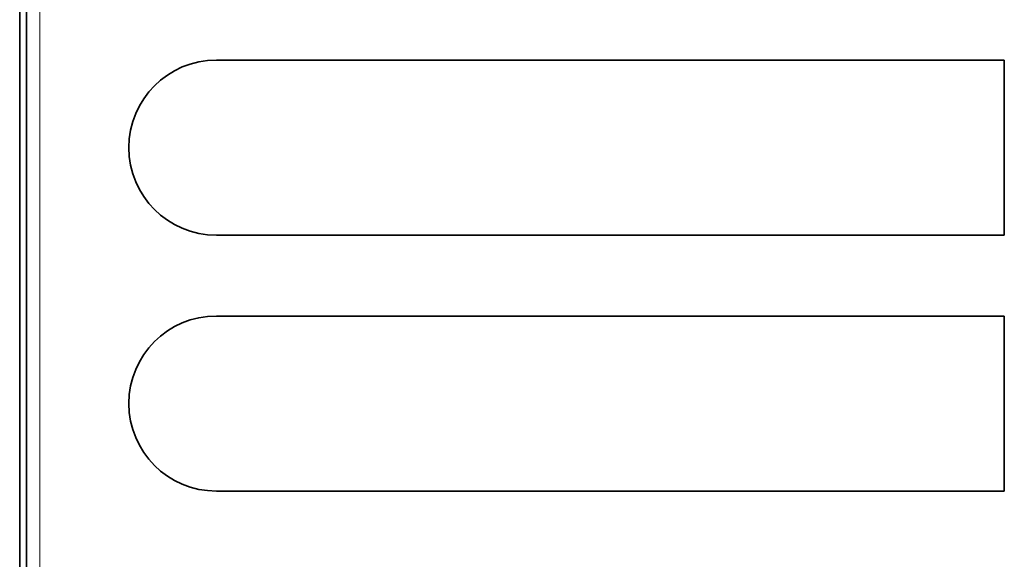
# Model space of a CAD drawing. Units: millimetres. Extents: x 19 to 831, y 18 to 581.
# Drawn here: x 267 to 282, y 367 to 375 of the extents above; entities that cross this region are included whole.
import ezdxf

# ---------------------------------------------------------------- set-up
doc = ezdxf.new("R2010")
doc.units = ezdxf.units.MM

msp = doc.modelspace()

# ---------------------------------------------------------------- linework, layer by layer
at = {"color": 7, "linetype": 'Continuous', "lineweight": 35}
for p, q in [((267.48356, 409.54584), (267.48356, 345.94584)), ((267.58356, 347.04584), (267.58356, 409.44584)), ((282.10356, 374.24584), (270.40356, 374.24584)), ((282.10137, 371.64585), (282.10137, 374.24584)), ((282.10356, 371.64585), (282.10356, 374.24584)), ((270.40356, 371.64585), (282.10356, 371.64585)), ((282.10356, 370.44584), (270.40356, 370.44584)), ((282.10137, 367.84584), (282.10137, 370.44584)), ((282.10356, 367.84584), (282.10356, 370.44584)), ((270.40356, 367.84584), (282.10356, 367.84584))]:
    msp.add_line(p, q, dxfattribs=at)
at = {"color": 8, "linetype": 'Continuous', "lineweight": 18}
msp.add_line((267.78356, 356.40584), (267.78356, 400.08584), dxfattribs=at)
at = {"color": 7, "linetype": 'Continuous', "lineweight": 35}
for centre in [(270.40356, 372.94584), (270.40356, 369.14584)]:
    msp.add_arc(centre, 1.3, 90, 270, dxfattribs=at)

doc.saveas('drawing.dxf')
